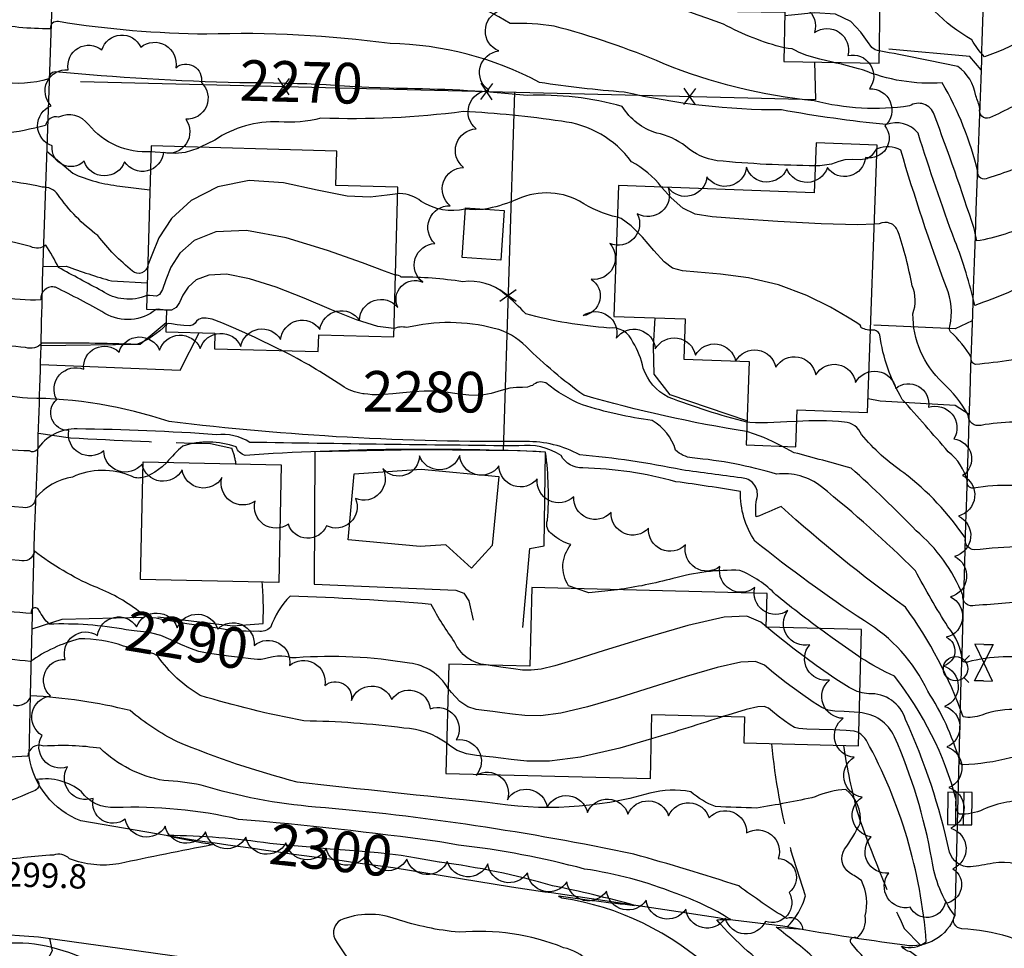
# Model space of a CAD drawing. Extents: x 4327865 to 4330821, y 191374 to 194245.
# Drawn here: x 4329095 to 4329338, y 192730 to 192959 of the extents above; entities that cross this region are included whole.
import ezdxf

# ---------------------------------------------------------------- set-up
doc = ezdxf.new("R2010")
doc.units = 0
doc.header["$LTSCALE"] = 100
doc.header["$MEASUREMENT"] = 0
doc.linetypes.add('PAVDWY', pattern=[0.26, 0.2, -0.06])
doc.layers.get('0').update_dxf_attribs({"linetype": 'CONTINUOUS'})
for name, color, linetype in [('C-INDX', 4, 'CONTINUOUS'), ('C-INDX-CL', 4, 'CONTINUOUS'), ('C-INDXLBL', 4, 'CONTINUOUS'), ('C-INTRM', 44, 'CONTINUOUS'), ('C-INTRM-CL', 44, 'CONTINUOUS'), ('C-SPOTEL', 44, 'CONTINUOUS'), ('M-FENCE', 8, 'CONTINUOUS'), ('M-FENCE-PAT', 8, 'CONTINUOUS'), ('M-POOL', 4, 'CONTINUOUS'), ('M-VEGL', 3, 'CONTINUOUS'), ('P-CONCPAD', 2, 'CONTINUOUS'), ('P-MSIDEWALK', 2, 'CONTINUOUS'), ('P-PAVDW', 7, 'PAVDWY'), ('R-CURBRD', 6, 'CONTINUOUS'), ('S-BUILDING', 4, 'CONTINUOUS'), ('U-CATCHBSN', 5, 'CONTINUOUS'), ('U-FIREHYD', 7, 'CONTINUOUS'), ('U-VALVE', 7, 'CONTINUOUS')]:
    doc.layers.add(name, color=color, linetype=linetype)
doc.styles.add('ITALIC', font='ROMANS.SHX', dxfattribs={"oblique": 25})
doc.styles.get("Standard").update_dxf_attribs({"font": 'ROMANS.shx'})

# ---------------------------------------------------------------- blocks, each defined once
blk = doc.blocks.new('VALVE')
at = {"linetype": 'CONTINUOUS'}
for p, q in [((-0.045, 0), (-0.045, 0.0225)), ((-0.045, 0.0225), (0, 0)), ((-0.045, -0.0225), (0, 0)), ((-0.045, 0), (-0.045, -0.0225)), ((0.045, 0.0225), (0, 0)), ((0.045, -0.0225), (0, 0)), ((0.045, 0), (0.045, 0.0225)), ((0.045, 0), (0.045, -0.0225))]:
    blk.add_line(p, q, dxfattribs=at)
blk = doc.blocks.new('FH')
at = {"linetype": 'CONTINUOUS'}
for p, q in [((-0.021, 0.0214), (-0.0332, 0.0335)), ((0.0211, 0.0213), (0.0332, 0.0334))]:
    blk.add_line(p, q, dxfattribs=at)
blk.add_circle((0, 0), 0.03, dxfattribs=at)
blk = doc.blocks.new('CB')
at = {"linetype": 'CONTINUOUS'}
for p, q in [((0.04, 0.03), (-0.04, 0.03)), ((-0.04, 0.03), (-0.04, -0.03)), ((0.04, 0), (0.04, 0.03)), ((0.04, 0.01), (-0.04, 0.01)), ((0.04, -0.03), (0.04, 0)), ((-0.04, -0.01), (0.04, -0.01)), ((-0.04, -0.03), (0.04, -0.03))]:
    blk.add_line(p, q, dxfattribs=at)
blk = doc.blocks.new('FP')
at = {"linetype": 'CONTINUOUS'}
for p, q in [((0.0143, -0.02), (-0.0143, 0.02)), ((-0.0143, -0.02), (0.0143, 0.02))]:
    blk.add_line(p, q, dxfattribs=at)

msp = doc.modelspace()

# ---------------------------------------------------------------- linework, layer by layer
at = {"layer": 'C-INDX'}
for points, elevation in [([(4329488.27, 192886.17, -0.082294), (4329474.42, 192884.25, -0.333763), (4329462.08, 192894.8, 0.366015), (4329457.68, 192897.92, 0.010301), (4329420.62, 192901.05, -0.041408), (4329400.32, 192905.27, -0.165609), (4329384.87, 192919.33, 0.103168), (4329380.4, 192937.32, 0.257299), (4329374.34, 192943, -0.076232), (4329363.78, 192949.06, 0.062728), (4329351.8, 192955.88, 0.218217), (4329342.71, 192954.24, -0.057905), (4329332.67, 192949.68, -0.067535), (4329329.55, 192953.84, -0.134767), (4329313.4, 192970.12, 0.145662), (4329307.14, 192973.65)], 2260), ([(4329149.36, 192943.22, -0.016423), (4329103.9, 192945.95, 0.402142), (4329102.36, 192944.22, -0.11341), (4329090.28, 192943.45, 0.046688), (4329067.89, 192942.28, -0.518758), (4329065.25, 192944.51, 0.223566), (4329057.26, 192943.62, -0.102205), (4329042.42, 192940.2, 0.065036), (4329025.83, 192937.99, -0.007203), (4329007.95, 192937.47, 0.260835), (4329000.08, 192933.19, -0.211708), (4328993.89, 192929.77, 0.23064), (4328969.1, 192918.04, -0.078349), (4328955.85, 192907.53, 0.009157), (4328944.08, 192884.48, -0.144512), (4328940.88, 192881.66, 0.023781), (4328905.38, 192856.7, 0.146426), (4328902.37, 192852.73, 0.140362), (4328901.5, 192837.7, -0.087602), (4328894.59, 192800.08, -0.005065), (4328886.7, 192753.23, 0.030189), (4328886.63, 192731.6)], 2270), ([(4329291.01, 192922.83, -0.022506), (4329266.88, 192924.07, -0.152261), (4329259.1, 192927.65, 0.112306), (4329251.98, 192930.88, -0.185243), (4329243.51, 192937.45, 0.07716), (4329220.11, 192940.14, 0.021707), (4329190.62, 192941.82)], 2270), ([(4329324.1, 192883.35, 0.163184), (4329323.29, 192892.9, -0.01848), (4329312.08, 192926.7, 0.224181), (4329306.23, 192927.01)], 2270), ([(4329131.26, 192883.77, -0.122983), (4329123.99, 192878.83, 0.012509), (4329100.69, 192879.13, -0.297824), (4329096.64, 192878.1, -0.002666), (4329087.2, 192878.97)], 2280), ([(4329401.94, 192835.06, -0.13569), (4329385.9, 192841.46, 0.000636), (4329365.1, 192866.45, 0.002388), (4329347.86, 192876.71, -0.035923), (4329330.44, 192873.91, -0.448983), (4329329.42, 192875.62, 0.076718), (4329324.28, 192881.96, -0.188997), (4329324.1, 192883.35)], 2270), ([(4329179.63, 192866.72, -0.120654), (4329174.49, 192868.74, 0.03077), (4329159.76, 192877.32)], 2280), ([(4329256.65, 192852.83, 0.190271), (4329250.88, 192860.12, -0.042609), (4329233.73, 192863.97, -0.076204), (4329224.73, 192869.36, 0.307565), (4329221.4, 192868.73), (4329221.04, 192868.62)], 2280), ([(4329401.98, 192785.29, -0.305225), (4329399.98, 192784.96, -0.096693), (4329378.49, 192789.34, -0.026287), (4329364.79, 192793.43, -0.196028), (4329363.08, 192795.63, -0.321522), (4329361.81, 192792.95, 0.03697), (4329346.02, 192801.25, 0.113787), (4329328.49, 192800.65, -0.224003), (4329327.25, 192800.9, 0.156206), (4329323.66, 192809.35, -0.017583), (4329315.66, 192823.14, 0.02515), (4329292.52, 192843.83, 0.199756), (4329281.44, 192846.92, 0.050734), (4329260.73, 192850.91, -0.163325), (4329256.65, 192852.83)], 2280), ([(4329121.44, 192808.6, 0.056062), (4329102.46, 192809.97, -0.069574), (4329099.96, 192813.4, 1.001037), (4329098.09, 192812.61, 0.000517), (4329075.58, 192814.57, -0.048107), (4329063.36, 192814.21, -0.401968), (4329061.73, 192816.53, 0.424742), (4329054.04, 192815.87, -0.065988), (4329036.46, 192814.92), (4329035.65, 192814.73)], 2290), ([(4329200.65, 192794.18, 0.237258), (4329191.11, 192800.38, 0.061072), (4329163.26, 192801.71), (4329162.16, 192801.74)], 2290), ([(4329536.65, 192677.35, -0.064553), (4329544.03, 192671.51, -0.187491), (4329546.47, 192664.6, -0.34486), (4329545.11, 192663.42, 0.004504), (4329524.69, 192665.67, 0.071795), (4329516.86, 192660.41, -0.032892), (4329482.38, 192666.65, -0.076669), (4329478.62, 192672.16, 0.031653), (4329466.26, 192674.83, -0.003659), (4329445.2, 192678.44, -0.225117), (4329448.32, 192680.85, 0.015411), (4329465.16, 192691.67, 0.254239), (4329466.89, 192694.23, 0.142944), (4329457.59, 192698.52, -0.048674), (4329405.69, 192717.29, 0.016421), (4329368.43, 192722.52, -0.138009), (4329349.22, 192728.33, 0.119353), (4329327.07, 192735.03, -0.573429), (4329325.33, 192738.27, -0.12556), (4329319.69, 192752.13, 0.059422), (4329310.53, 192782.27, 0.276774), (4329301.84, 192788.21)], 2290), ([(4329156.8, 192756.01, 0.033843), (4329131.55, 192757.95, 0.018883), (4329141.57, 192755.97), (4329142.58, 192755.64, 0.006105), (4329119.64, 192751, -0.135188), (4329107.45, 192752.25, 0.283913), (4329103.51, 192753.15, 0.021973), (4329088.96, 192751.55)], 2300), ([(4329387.05, 192622.91, -0.621674), (4329383.67, 192626.88, 0.206998), (4329382.89, 192632.45, -0.030483), (4329383.06, 192658.18, 0.418044), (4329381.07, 192660.3, -0.130693), (4329365.99, 192667.04, 0.084745), (4329339.76, 192680.26, 0.005723), (4329302.7, 192696.9, -0.017781), (4329272.57, 192708.61, 0.021332), (4329265.91, 192724.55, 0.151812), (4329228.68, 192742.55, -0.157682), (4329227.87, 192743.09, 0.008257), (4329246.53, 192740.77, 0.016256), (4329226.36, 192745.6, 0.038374), (4329198.55, 192751.39)], 2300)]:
    msp.add_lwpolyline(points, format="xyb", dxfattribs=dict(at, elevation=elevation))
at = {"layer": 'C-INDX-CL'}
for points, elevation in [([(4329190.62, 192941.82), (4329189.63, 192941.84), (4329187.97, 192941.87), (4329186.15, 192941.91), (4329183.95, 192941.98), (4329181.15, 192942.1), (4329177.67, 192942.29), (4329173.96, 192942.51), (4329170.61, 192942.71), (4329168.03, 192942.86), (4329165.87, 192942.96), (4329163.56, 192943.03), (4329160.74, 192943.11), (4329157.67, 192943.17), (4329154.81, 192943.22), (4329152.51, 192943.23), (4329150.69, 192943.23), (4329149.36, 192943.22)], 2270), ([(4329306.23, 192927.01), (4329306.12, 192926.97), (4329305.5, 192926.18), (4329304.83, 192925.24), (4329303.77, 192924.52), (4329302.1, 192924.31), (4329300.14, 192924.34), (4329298.3, 192924.27), (4329296.8, 192923.84), (4329295.01, 192923.25), (4329292.1, 192922.83), (4329291.01, 192922.83)], 2270), ([(4329159.76, 192877.32), (4329158.7, 192877.87), (4329153.19, 192880.52), (4329148.38, 192882.72), (4329144.92, 192884.2), (4329142.62, 192885.03), (4329141.09, 192885.35), (4329140, 192885.3), (4329139.22, 192884.99), (4329138.71, 192884.54), (4329138.36, 192884.05), (4329137.9, 192883.64), (4329137.05, 192883.43), (4329135.64, 192883.49), (4329134, 192883.71), (4329132.6, 192883.92), (4329131.76, 192883.97), (4329131.26, 192883.77)], 2280), ([(4329221.04, 192868.62), (4329220.18, 192868.34), (4329218.92, 192868.25), (4329217.52, 192868.25), (4329215.82, 192868.06), (4329213.71, 192867.47), (4329211.26, 192866.76), (4329208.57, 192866.3), (4329205.75, 192866.33), (4329202.88, 192866.7), (4329200.07, 192867.1), (4329197.39, 192867.31), (4329194.79, 192867.32), (4329192.18, 192867.18), (4329189.54, 192866.95), (4329187.03, 192866.71), (4329184.87, 192866.52), (4329183.21, 192866.45), (4329181.95, 192866.48), (4329180.91, 192866.57), (4329179.96, 192866.67), (4329179.63, 192866.72)], 2280), ([(4329162.16, 192801.74), (4329162.11, 192801.74), (4329161.42, 192801.84), (4329160.67, 192801.99), (4329159.75, 192802.1), (4329158.7, 192802.1), (4329157.56, 192801.93), (4329156.44, 192801.66), (4329155.47, 192801.42), (4329154.68, 192801.3), (4329153.71, 192801.32), (4329152.11, 192801.48), (4329149.59, 192801.78), (4329146.58, 192802.15), (4329143.67, 192802.53), (4329141.32, 192802.87), (4329139.3, 192803.3), (4329137.25, 192803.98), (4329134.9, 192805.01), (4329132.38, 192806.17), (4329129.95, 192807.16), (4329127.75, 192807.79), (4329125.65, 192808.13), (4329123.42, 192808.38), (4329121.44, 192808.6)], 2290), ([(4329301.84, 192788.21), (4329300.62, 192788.32), (4329298.09, 192788.45), (4329295.84, 192788.59), (4329294.16, 192788.85), (4329292.6, 192789.48), (4329290.47, 192790.8), (4329287.36, 192792.97), (4329283.85, 192795.57), (4329280.76, 192798.04), (4329278.56, 192799.88), (4329276.32, 192800.83), (4329272.71, 192800.67), (4329266.83, 192799.31), (4329259.23, 192797.09), (4329250.85, 192794.46), (4329242.56, 192791.86), (4329234.92, 192789.62), (4329228.4, 192788.07), (4329223.35, 192787.44), (4329219.51, 192787.47), (4329216.48, 192787.81), (4329213.92, 192788.17), (4329211.65, 192788.48), (4329209.55, 192788.74), (4329207.53, 192789.01), (4329205.52, 192789.61), (4329203.5, 192790.93), (4329201.46, 192793.17), (4329200.65, 192794.18)], 2290), ([(4329198.55, 192751.39), (4329198.43, 192751.42), (4329192.9, 192752.4), (4329189.11, 192753.03), (4329186.34, 192753.39), (4329183.41, 192753.67), (4329179.53, 192753.99), (4329175.29, 192754.33), (4329171.65, 192754.62), (4329169.15, 192754.84), (4329166.7, 192755.07), (4329162.78, 192755.44), (4329156.8, 192756.01)], 2300)]:
    msp.add_lwpolyline(points, dxfattribs=dict(at, elevation=elevation))
at = {"layer": 'C-INTRM'}
for points, elevation in [([(4329283.35, 192951.82, -0.060113), (4329268.45, 192957.7, -0.004282), (4329235.37, 192969.54, 0.069052), (4329143.86, 192981.99, -0.013091), (4329107.71, 192983.52, 0.42566), (4329103.53, 192981.73, -0.071522), (4329086.19, 192983.35, 0.063958), (4329069.27, 192981.69, -0.604535), (4329066.8, 192983.95, 0.218806), (4329060.04, 192980.83, -0.08013), (4329049.09, 192972.84, -0.077814), (4329040.81, 192972.36, 0.259959), (4329034.38, 192966.82, -0.182594), (4329025.18, 192957.43)], 2264), ([(4329344.34, 192908.81, -0.084487), (4329330.72, 192904.32, 0.032347), (4329330.12, 192907.37, 0.009861), (4329320.27, 192935.46, 0.490801), (4329314.17, 192937.54, -0.097697), (4329290.73, 192938.8, -0.070939), (4329253.54, 192948.01, 0.038471), (4329226.75, 192957.17, 0.049238), (4329215.92, 192957.82, 0.131232), (4329191.69, 192965.64, 0.026496)], 2266), ([(4329359.67, 192885.83, -0.017264), (4329353.93, 192890.02, 0.306298), (4329338.59, 192891.67, -0.011882), (4329330.29, 192888.44, 0.037118), (4329325.37, 192904.38, -0.010972), (4329316.3, 192930.82, 0.32965), (4329308.43, 192932.95, -0.019123), (4329282.67, 192936.57, -0.057697), (4329244.01, 192940.95, -0.019876), (4329223.17, 192943.33, 0.118567), (4329186.38, 192952.9, 0.041658), (4329141.26, 192955.22, -0.037603), (4329104.74, 192958.3, 0.500163), (4329102.75, 192956.57, -0.059987), (4329087.39, 192958.13, 0.089942)], 2268), ([(4329330.51, 192940.05, 0.206031), (4329326.1, 192947.26, 0.006921), (4329306.78, 192951.11)], 2262), ([(4329403.28, 192869.8, -0.020239), (4329392.99, 192876.61, -0.061958), (4329387.03, 192890.81, -0.03317), (4329382.25, 192903.37, 0.243425), (4329367.27, 192914.81, -0.441297), (4329366.21, 192913.94, -0.027507), (4329350.95, 192924.32, 0.283271), (4329345.66, 192924.57, -0.041781), (4329333.45, 192919.77, -0.638895), (4329331.03, 192921.3, 0.072662), (4329322.27, 192943.26, -0.116578), (4329302.6, 192946.47, 0.013971), (4329295.24, 192948.31)], 2264), ([(4329406.19, 192896.35, -0.008932), (4329400.72, 192903.04, -0.117639), (4329384.87, 192915.4, 0.03213), (4329374.37, 192923.88, 0.115158), (4329369.47, 192931.01, 0.66628), (4329367.36, 192930.1, -0.085597), (4329367.15, 192929.15, -0.00805), (4329354.21, 192939.97, 0.285021), (4329345.4, 192940.51, -0.022495), (4329333.88, 192934.62, -0.622283), (4329331.52, 192936.93, 0.042413), (4329330.51, 192940.05)], 2262), ([(4329127.54, 192926.25, -0.239087), (4329112.12, 192932.96, 0.37106), (4329104.8, 192934.77, 0.440746), (4329101.55, 192932.74, -0.065289), (4329080.45, 192929.99, -0.00321), (4329066.42, 192928.91, -0.482455), (4329064.99, 192931.7, 0.109841), (4329033.91, 192927.15, 0.027533), (4328991.99, 192917.57, 0.171202), (4328970.87, 192900.96)], 2272), ([(4329253.2, 192917.56, 0.106294), (4329245.75, 192923.81, 0.21145), (4329228.54, 192933.77, 0.024227), (4329204.37, 192936.17, -0.041796), (4329169.33, 192934.55, -0.0825), (4329159, 192933.66, 0.160827), (4329143.22, 192929.13), (4329139.65, 192927.39)], 2272), ([(4329126.75, 192898.32, -0.598091), (4329122.97, 192896.91, -0.060403), (4329114.45, 192905.63, -0.081501), (4329104.59, 192915.76, 0.260959), (4329100.72, 192917.57, 0.072261), (4329079.67, 192919.34, 0.020575), (4329066.79, 192916.11, -0.551038), (4329064.38, 192918.08, 0.220245), (4329050.61, 192920.79, -0.088002), (4329032.56, 192919.77, 0.046667), (4328995.78, 192911.63, 0.07833), (4328991.23, 192908.93)], 2274), ([(4329204.87, 192912.11, -0.200212), (4329194.06, 192914.05, 0.169155), (4329188.78, 192915.99), (4329188.27, 192915.93)], 2274), ([(4329242.34, 192910.15, -0.090771), (4329233, 192914.14, 0.244958), (4329216.76, 192914.17, -0.046148), (4329209.68, 192912.13)], 2274), ([(4329126.54, 192890.89, -0.255834), (4329115.42, 192892.03, -0.002352), (4329104.75, 192897.78, 0.038065), (4329101.64, 192903.32, -0.304574), (4329097.87, 192902.94, 0.09482), (4329076.67, 192904.93, -0.025786), (4329064.44, 192901.85, 0.288938), (4329062.38, 192905.54, 0.181415), (4329046.97, 192910.59, 0.130905), (4329014.39, 192909.85, 0.052187), (4329001.94, 192906.39, 0.056362), (4328998.77, 192902.32)], 2276), ([(4329447.52, 192822.67, 0.022742), (4329410.59, 192825.12, -0.111729), (4329373.69, 192835.92, 0.083875), (4329365.86, 192851.13, -0.037817), (4329347.84, 192859.13, 0.084983), (4329331.81, 192858.93, -0.492401), (4329328.63, 192861.43, 0.084834), (4329322.34, 192869.45, -0.207003), (4329315.04, 192886.4, 0.195193), (4329314.85, 192893.28, 0.037135), (4329311.35, 192906.75, 0.449093), (4329306.78, 192908.5), (4329305.56, 192908.44)], 2272), ([(4329274.2, 192859.72, -0.03029), (4329254.81, 192865.88, -0.191092), (4329248.69, 192873.01, 0.094893), (4329246.13, 192879.38, 0.347171), (4329240.25, 192882.89, -0.048867), (4329219.74, 192886.38, 0.028039), (4329214.65, 192891.26, 0.211422), (4329204.26, 192894.27, 0.041152), (4329189.11, 192895.41, 0.29851), (4329187.7, 192895.87)], 2276), ([(4329128.78, 192887.43, -0.308925), (4329116.19, 192886.49, 0.016425), (4329104.04, 192892.91, 0.525409), (4329100.41, 192889.82, -0.071657), (4329090.29, 192890.68), (4329087.48, 192891.18)], 2278), ([(4329131.36, 192887.25, -0.024929), (4329130.28, 192887.39)], 2278), ([(4329274.12, 192857.4, -0.031091), (4329234.03, 192866.33, -0.037175), (4329219.87, 192878.3, 0.143827), (4329212.02, 192882.79, 0.123344), (4329190.43, 192882.99, 0.173656), (4329187.33, 192882.74)], 2278), ([(4329323.76, 192852.42, 0.003528), (4329312.42, 192865.32, -0.103414), (4329306.93, 192881.2, 0.385246), (4329304.62, 192882.32)], 2274), ([(4329258.14, 192847.96, 0.029616), (4329233.04, 192851.65, 0.129486), (4329219.79, 192854.94, -0.03221), (4329132, 192859.85, 0.081155), (4329097.17, 192865.6, -0.00227), (4329086.92, 192866.76)], 2282), ([(4329302.4, 192856.66, 0.286008), (4329298.18, 192859.72, 0.046275), (4329286.47, 192859.88)], 2276), ([(4329375.55, 192755.96, 0.039944), (4329367.27, 192764.11, 0.147026), (4329362.53, 192766.09, -0.666139), (4329361.29, 192765.34, 0.031384), (4329345.48, 192776.31, 0.219416), (4329339.09, 192777.07, -0.050867), (4329327.33, 192775.33, -0.43575), (4329326.49, 192776.62, 0.071253), (4329318.7, 192793.5, 0.14926), (4329303.1, 192810.79, -0.024597), (4329276.17, 192830.44, -0.154598), (4329272.62, 192842.67, 0.006509), (4329256.73, 192845.05, 0.060963), (4329233.77, 192848.46, -0.297717), (4329228.49, 192851.49, 0.179805), (4329218.09, 192853.85, -0.001425), (4329151.87, 192854.74, 0.167101), (4329143.67, 192856.63, 0.014773), (4329109.37, 192858.04, 0.265668), (4329099.44, 192852.85, -0.341073), (4329097.61, 192852.62, 0.003314), (4329086.61, 192853.08)], 2284), ([(4329403.7, 192798.77, 0.003966), (4329399.82, 192795.35, -0.456449), (4329393.94, 192795.22, 0.019381), (4329379.87, 192800.26, -0.234171), (4329370.07, 192810.18, -0.045172), (4329365.9, 192823.31, 0.459739), (4329364.18, 192824.45, -0.098896), (4329363.62, 192821.46, 0.102035), (4329341.82, 192829.12, 0.012095), (4329330.17, 192828.27, -0.456358), (4329327.98, 192831.12, 0.082473), (4329312.78, 192847.25, -0.068394), (4329302.4, 192856.66)], 2276), ([(4329232.42, 192818.7), (4329230.32, 192819.45, -0.333579), (4329230.88, 192829.56, -0.12087), (4329226.37, 192832.08, -0.381306), (4329225.13, 192835.57, 0.050347), (4329224.65, 192852.36, 0.028028), (4329150.69, 192851.53, -0.254581), (4329148.47, 192853.62, 0.165689), (4329135.36, 192853.82, 0.041798), (4329131.39, 192849.78)], 2286), ([(4329327.35, 192817.09, 0.122662), (4329315.81, 192833, 0.019989), (4329299.82, 192848.4, 0.002423), (4329285.86, 192852.2), (4329282.75, 192853.79)], 2278), ([(4329534, 192763.21, -0.051804), (4329511.06, 192770.76, -0.163479), (4329495.83, 192778.89, -0.002195), (4329467.24, 192802.46, 0.124651), (4329444.67, 192814.02, -0.074699), (4329429.94, 192815.6, 0.233055), (4329410.49, 192810.85, 0.003337), (4329402.27, 192804.03, -0.208032), (4329398.24, 192802.52, -0.133255), (4329395.86, 192808.32, 0.252808), (4329381.59, 192824.42, 0.071453), (4329370.32, 192829.9, -0.069363), (4329365.59, 192837.23, 0.913964), (4329364.36, 192836.54, -0.035354), (4329348.98, 192843.06, 0.090748), (4329329.92, 192843.49, -0.561303), (4329328.5, 192845.18, 0.159846), (4329323.76, 192852.42)], 2274), ([(4329568.83, 192711.15, -0.04736), (4329541.74, 192711.78, -0.046412), (4329493.33, 192719, -0.122541), (4329485.46, 192723.76, 0.162774), (4329471.98, 192730.02, -0.057793), (4329439.84, 192735.98, -0.065108), (4329423.11, 192737.84, -0.009746), (4329399.54, 192738.73, -0.43861), (4329393.53, 192744.35, 0.086002), (4329391.52, 192763.5, 0.26086), (4329385.93, 192769.18, 0.053995), (4329367.93, 192777.73, 0.088264), (4329362.99, 192780.3, -0.206936), (4329361.85, 192778.78, -0.007109), (4329350.21, 192786.65, 0.199911), (4329331.97, 192787.61, -0.124707), (4329327.45, 192787.14, 0.071867), (4329313.2, 192814.21, -0.028286), (4329282.59, 192838.96, -0.011127), (4329276.49, 192836.38, -0.097625), (4329276.71, 192841.17, 0.470362), (4329272.82, 192845.98, -0.000426), (4329258.14, 192847.96)], 2282), ([(4329125.49, 192846.1, -0.201047), (4329122.7, 192846.42, 0.211813), (4329108.2, 192846.18, 0.182323), (4329099.14, 192841.02, -0.465738), (4329095.99, 192838.74, 0.01381), (4329062.52, 192839.85, 0.072863), (4329062.17, 192842.63, 0.010869), (4329020.42, 192844.33, -0.234942), (4329014.43, 192844.89, 0.079459), (4328995.21, 192847.87, 0.005028), (4328966.81, 192831.48, -0.00025), (4328946.1, 192802.43, 0.02158), (4328934.92, 192782.37, 0.196606), (4328917.45, 192766.87, 0.035429), (4328914.4, 192733.55, 0.007285), (4328914, 192727.37)], 2286), ([(4329124.47, 192813.16, 0.081381), (4329113.5, 192819.25, -0.060026), (4329098.84, 192827.95, -0.465772), (4329095.1, 192825.67, 0.000908), (4329062.27, 192828.64, 0.327967), (4329058.9, 192830.99, 0.047237), (4329036.09, 192831.27)], 2288), ([(4329292.03, 192808.93, -0.014746), (4329281.33, 192817.23, 0.10462), (4329272.48, 192823.21, 0.079784), (4329255.99, 192821.21, -0.028692), (4329242.31, 192818.45)], 2286), ([(4329210, 192799.94, -0.274505), (4329202.25, 192805.66, -0.033972), (4329196.45, 192814.86, 0.01243), (4329161.75, 192816.88, 0.106345), (4329156.95, 192809.14, -0.225013), (4329153.93, 192808.23)], 2288), ([(4329402.85, 192792.08, -0.344906), (4329395.73, 192790.1, -0.143914), (4329388.07, 192794.86, 0.048243), (4329369.01, 192800.56, -0.128538), (4329364.32, 192808.29, 0.408939), (4329363.49, 192809.08, -0.543588), (4329362.41, 192807.9, -0.031299), (4329345.32, 192815.9, -0.011005), (4329330.4, 192814.58, -0.557058), (4329327.35, 192817.09)], 2278), ([(4329120.77, 192804.61, 0.088044), (4329109.85, 192806.38, 0.088434), (4329097.8, 192800.77, 0.012893), (4329077.47, 192802.75, -0.024611), (4329062.11, 192801.39, -0.191775), (4329061, 192803.42, -0.045809), (4329056.62, 192802.35, 0.12247), (4329038.78, 192802.49, -0.118361), (4329036.15, 192802.51), (4329035.35, 192803.41)], 2292), ([(4329200.31, 192780.66, 0.149183), (4329189.76, 192784.42, 0.027755), (4329165.15, 192786.18, -0.026868), (4329139.64, 192792.43, -0.108746), (4329129.21, 192802.12), (4329128.94, 192802.28)], 2292), ([(4329453.11, 192722.87, -0.004731), (4329435.21, 192728.01, 0.018023), (4329403.73, 192729.21, -0.022175), (4329377.1, 192735.65, -0.038689), (4329363.47, 192754.57, 0.557592), (4329361.72, 192752.74), (4329352.18, 192760.48, 0.052448), (4329344.25, 192766.36, 0.138413), (4329332.34, 192764.34, -0.113122), (4329326.49, 192763.2, -0.249028), (4329325.73, 192766.76, 0.101354), (4329310.49, 192797.18, -0.034387), (4329302.18, 192801.74)], 2286), ([(4329470.31, 192713.1, -0.034638), (4329437.71, 192722.59, 0.155403), (4329429.06, 192724.22, -0.010376), (4329403.57, 192724.64, 0.019588), (4329376.58, 192729.73, -0.218829), (4329373.09, 192733.41), (4329363.74, 192739.1, 0.641821), (4329361.8, 192737.58, -0.13236), (4329357.46, 192739.73, -0.021209), (4329345.5, 192748.56, 0.202674), (4329334.76, 192751.16, -0.016779), (4329329.21, 192750.22, -0.337786), (4329324.05, 192753.9, 0.052582), (4329313.24, 192786.56, 0.342508), (4329304.2, 192792.85, -0.050043), (4329301.97, 192793.23)], 2288), ([(4329312.23, 192717.25, 0.002148), (4329299.98, 192731.26, -0.975731), (4329301.28, 192732.73, 0.260245), (4329303.33, 192738.2, 0.170065), (4329302.39, 192746.86, 0.001202), (4329299.45, 192748.81, -0.40853), (4329298.22, 192754.58, 0.042787), (4329302.03, 192760.89, 0.275067), (4329298.55, 192769.25, 0.098791), (4329291.03, 192767.47, -0.015881), (4329276.57, 192764.71, -0.007402), (4329266.48, 192765.1, -0.091633), (4329260.35, 192768.74, 0.116086), (4329250.29, 192768.36, -0.112189), (4329210.31, 192766.12, -0.003218), (4329163.52, 192771.11, -0.035069), (4329134.01, 192781.05, -0.061938), (4329122.4, 192788.71, 0.050218), (4329097.87, 192792.33, -0.423687), (4329093.6, 192790.04, 0.082269)], 2294), ([(4329268.53, 192787.31, -0.006053), (4329250.67, 192781.75)], 2292), ([(4329564.33, 192660.13, -0.066475), (4329531.18, 192661.13, 0.378078), (4329516.09, 192651.76, -0.347373), (4329513.47, 192650.85, 0.014939), (4329487.85, 192657.69, -0.283091), (4329477.98, 192666.13, 0.253916), (4329471.57, 192669.04, -0.007052), (4329453.32, 192672.67, 0.260775), (4329442.31, 192669.3, -0.342606), (4329439.86, 192670.09, -0.010012), (4329421.7, 192672.67, 0.00237), (4329416.57, 192678.13, 0.050459), (4329397.53, 192683.52, 0.02121), (4329371.6, 192689.43, -0.017384), (4329361.07, 192696.69, -0.006689), (4329336.53, 192715.19, -0.040098), (4329314.46, 192729.32, -0.213681), (4329312.25, 192730.73, 0.261034), (4329318.34, 192731.83, 0.105897), (4329303.62, 192781.35, 0.086765), (4329301.71, 192783.3)], 2292), ([(4329299.28, 192719.11, 0.053453), (4329281.38, 192735.36), (4329287.99, 192734.87, 0.489886), (4329283.92, 192737.53, -0.017552), (4329272.17, 192745.54, 0.01361), (4329246.36, 192753.33, 0.03117), (4329168.04, 192764.97, -0.054037), (4329139.86, 192770.38, 0.033854), (4329130.68, 192771.49, -0.146371), (4329114.99, 192779.43, 0.053143), (4329101.19, 192779.95, 0.51853), (4329097.18, 192777.48), (4329077.72, 192776.4, -0.07454)], 2296), ([(4329198.06, 192756.48, 0.012805), (4329149.09, 192761.94, 0.067575), (4329118.78, 192764.82, -0.252216), (4329110.41, 192768.73, 0.21628), (4329099.35, 192771.71, -0.553221), (4329099.01, 192769.08, -0.065963), (4329071.76, 192760.8, -0.042456), (4329056.89, 192763, -0.139936), (4329049.36, 192762.63, 0.042972), (4329028.38, 192756.83, 0.246023), (4329013.4, 192740.58, -0.385179), (4329007.8, 192736.85, 0.020783), (4328955.42, 192736.06, 0.111097), (4328936.45, 192724.42), (4328934.32, 192721.2)], 2298), ([(4329474.75, 192637.38, 0.291883), (4329467.68, 192644.12, 0.044573), (4329452.41, 192648.11, 0.233785), (4329444.57, 192645.42, -0.08024), (4329417.7, 192649.57, -0.075435), (4329410.03, 192654.45, -0.253793), (4329407.21, 192662.14, -0.171561), (4329393.81, 192665.64, 0.172376), (4329377.71, 192673.29, 0.002247), (4329352.16, 192683.11, -0.064792), (4329312.57, 192696.7, 0.021474), (4329286.4, 192706.34, -0.024291), (4329287.99, 192718.58, 0.145194), (4329282.9, 192722.96, -0.066405), (4329266.76, 192737.18, -0.060431), (4329270.25, 192737.25, 0.055361), (4329256.76, 192743.68, 0.057864), (4329234.21, 192749.71, 0.037427), (4329203.2, 192755.61), (4329199.09, 192756.31)], 2298), ([(4329386.33, 192617.85, -0.398771), (4329377.78, 192628.86, 0.058921), (4329374.17, 192636.1, -0.069647), (4329370.32, 192650.03, 0.141983), (4329362.42, 192659.1, 0.051291), (4329334.64, 192676.86, 0.066816), (4329285.27, 192699.1, 0.039187), (4329249.18, 192712.3, -0.085223), (4329235.22, 192726.9, 0.155816), (4329229.08, 192730.34, 0.117124), (4329203.34, 192734.16, -0.056979), (4329187.98, 192737.36, 0.188759), (4329174.17, 192737.12, 0.3903), (4329172.78, 192732.53, 0.065312), (4329178.38, 192725.06), (4329179.44, 192723.21, -0.316996), (4329176.46, 192722.33, 0.014161), (4329132.13, 192726.42, -0.008937), (4329120.96, 192722.87), (4329118.56, 192721.02, 0.5059), (4329117.6, 192723.93, 0.133373), (4329095.99, 192731.48, -0.001836), (4329041, 192731.26, -0.022306)], 2302)]:
    msp.add_lwpolyline(points, format="xyb", dxfattribs=dict(at, elevation=elevation))
at = {"layer": 'C-INTRM', "elevation": 2288}
msp.add_lwpolyline([(4329279.11, 192809.25), (4329278.98, 192809.37)], dxfattribs=at)
at = {"layer": 'C-INTRM-CL'}
for points, elevation in [([(4329306.78, 192951.11), (4329306.37, 192951.19), (4329305.73, 192951.39), (4329304.96, 192951.98), (4329303.87, 192953.38), (4329302.24, 192955.75), (4329299.74, 192958.33), (4329295.98, 192960.14), (4329290.83, 192960.49), (4329285.15, 192959.93), (4329283.48, 192959.73)], 2262), ([(4329295.24, 192948.31), (4329292.1, 192949.08), (4329288.95, 192949.97), (4329287.02, 192950.73), (4329286, 192951.29), (4329285.3, 192951.61), (4329284.38, 192951.7), (4329283.35, 192951.82)], 2264), ([(4329139.65, 192927.39), (4329139.06, 192927.11), (4329135.91, 192926.07), (4329133.44, 192925.82), (4329131.12, 192925.97), (4329128.54, 192926.17), (4329127.54, 192926.25)], 2272), ([(4329188.27, 192915.93), (4329185.67, 192915.58), (4329181.49, 192915.08), (4329175.81, 192915.35), (4329168.45, 192916.86), (4329160.1, 192918.62), (4329151.66, 192919.22), (4329143.95, 192917.63), (4329137.45, 192914.24), (4329132.55, 192909.83), (4329129.47, 192905.12), (4329127.7, 192900.86), (4329126.75, 192898.32)], 2274), ([(4329305.56, 192908.44), (4329301.4, 192908.25), (4329292.43, 192908.52), (4329281.82, 192909.14), (4329272.22, 192909.78), (4329265.62, 192910.25), (4329261.42, 192910.95), (4329258.39, 192912.42), (4329255.55, 192914.96), (4329253.2, 192917.56)], 2272), ([(4329209.68, 192912.13), (4329209.34, 192912.06), (4329207.48, 192911.97), (4329205.89, 192912.07), (4329204.87, 192912.11)], 2274), ([(4329304.62, 192882.32), (4329304.21, 192882.38), (4329303.76, 192882.46), (4329303.37, 192882.55), (4329303.03, 192882.65), (4329302.75, 192882.74), (4329302.54, 192882.83), (4329302.4, 192882.91), (4329302.31, 192882.99), (4329302.26, 192883.08), (4329302.24, 192883.17), (4329302.23, 192883.27), (4329302.22, 192883.38), (4329302.09, 192883.55), (4329301.24, 192884.14), (4329298.96, 192885.55), (4329294.73, 192888), (4329288.9, 192890.91), (4329281.99, 192893.52), (4329274.62, 192895.24), (4329267.65, 192896.18), (4329262, 192896.63), (4329258.3, 192896.94), (4329255.89, 192897.61), (4329253.81, 192899.18), (4329251.3, 192901.95), (4329248.48, 192905.23), (4329245.69, 192908.08), (4329243.21, 192909.81), (4329242.34, 192910.15)], 2274), ([(4329187.7, 192895.87), (4329184.96, 192896.91), (4329179.58, 192898.94), (4329170.99, 192901.98), (4329160.77, 192905.06), (4329151.04, 192906.89), (4329143.49, 192906.54), (4329138.14, 192904.43), (4329134.59, 192901.31), (4329132.41, 192897.89), (4329131.15, 192894.73), (4329130.35, 192892.36), (4329129.62, 192891.12), (4329128.85, 192890.74), (4329128.04, 192890.79), (4329127.17, 192890.89), (4329126.54, 192890.89)], 2276), ([(4329187.33, 192882.74), (4329183.38, 192883.24), (4329178.14, 192884.9), (4329171.99, 192887.4), (4329165.26, 192890.23), (4329158.33, 192892.91), (4329151.74, 192895.02), (4329146.07, 192896.12), (4329141.75, 192895.92), (4329138.68, 192894.71), (4329136.65, 192892.92), (4329135.38, 192890.97), (4329134.52, 192889.19), (4329133.68, 192887.9), (4329132.58, 192887.32), (4329131.36, 192887.25)], 2278), ([(4329130.28, 192887.39), (4329130.23, 192887.4), (4329129.38, 192887.5), (4329128.78, 192887.43)], 2278), ([(4329286.47, 192859.88), (4329284.04, 192859.78), (4329279.25, 192859.56), (4329276.31, 192859.52), (4329274.87, 192859.61), (4329274.23, 192859.72), (4329274.2, 192859.72)], 2276), ([(4329282.75, 192853.79), (4329282.31, 192854.03), (4329280.51, 192854.98), (4329278.33, 192855.93), (4329276.06, 192856.77), (4329274.16, 192857.39), (4329274.12, 192857.4)], 2278), ([(4329131.39, 192849.78), (4329130.3, 192848.72), (4329128.5, 192847.41), (4329126.66, 192846.45), (4329125.49, 192846.1)], 2286), ([(4329242.31, 192818.45), (4329235.31, 192817.68), (4329232.42, 192818.7)], 2286), ([(4329153.93, 192808.23), (4329152.72, 192808.21), (4329150.96, 192808.24), (4329149.38, 192808.3), (4329148.16, 192808.38), (4329146.73, 192808.55), (4329144.35, 192808.89), (4329140.61, 192809.46), (4329136.33, 192810.11), (4329132.69, 192810.7), (4329130.53, 192811.08), (4329129.46, 192811.3), (4329128.79, 192811.44), (4329127.92, 192811.58), (4329126.73, 192811.91), (4329125.22, 192812.65), (4329124.47, 192813.16)], 2288), ([(4329278.98, 192809.37), (4329277.65, 192810.48), (4329274.17, 192811.95), (4329268.58, 192811.7), (4329259.63, 192809.65), (4329248.99, 192806.58), (4329239.08, 192803.49), (4329231.81, 192801.2), (4329226.91, 192799.73), (4329223.58, 192798.93), (4329221.09, 192798.63), (4329218.96, 192798.69), (4329216.75, 192798.96), (4329214.18, 192799.34), (4329211.52, 192799.73), (4329210, 192799.94)], 2288), ([(4329301.97, 192793.23), (4329301.33, 192793.4), (4329299.33, 192794.38), (4329296.09, 192796.42), (4329291.27, 192799.78), (4329285.83, 192803.81), (4329281.05, 192807.63), (4329279.11, 192809.25)], 2288), ([(4329302.18, 192801.74), (4329301.71, 192802.04), (4329295.19, 192806.59), (4329292.03, 192808.93)], 2286), ([(4329128.94, 192802.28), (4329128.19, 192802.71), (4329126.34, 192803.25), (4329123.22, 192804.02), (4329120.77, 192804.61)], 2292), ([(4329301.71, 192783.3), (4329301.63, 192783.36), (4329300.58, 192783.65), (4329298.64, 192783.83), (4329295.54, 192783.96), (4329291.97, 192784.06), (4329288.9, 192784.16), (4329287, 192784.29), (4329285.87, 192784.59), (4329284.85, 192785.18), (4329283.45, 192786.16), (4329281.87, 192787.33), (4329280.47, 192788.45), (4329279.48, 192789.28), (4329278.47, 192789.7), (4329276.84, 192789.63), (4329274.03, 192788.97), (4329269.47, 192787.61), (4329268.53, 192787.31)], 2292), ([(4329250.67, 192781.75), (4329242.93, 192779.5), (4329233.23, 192777.21), (4329225.61, 192776.24), (4329220.06, 192776.25), (4329216.21, 192776.65), (4329213.66, 192777), (4329211.78, 192777.24), (4329209.93, 192777.43), (4329207.64, 192777.66), (4329205.14, 192778.08), (4329202.85, 192778.86), (4329201.02, 192780.09), (4329200.31, 192780.66)], 2292), ([(4329199.09, 192756.31), (4329198.65, 192756.39), (4329198.06, 192756.48)], 2298)]:
    msp.add_lwpolyline(points, dxfattribs=dict(at, elevation=elevation))
at = {"layer": 'M-FENCE'}
for points in [[(4329110.18, 192943.54), (4329291.15, 192939.13), (4329290.89, 192948.38)], [(4329216.99, 192940.94), (4329214.17, 192852.67)]]:
    msp.add_lwpolyline(points, dxfattribs=at)
at = {"layer": 'M-POOL'}
msp.add_lwpolyline([(4329213.11, 192846.32), (4329211.5, 192829.33), (4329206.39, 192823.75), (4329200.11, 192829.51), (4329193.8, 192829.08), (4329176.02, 192830.77), (4329177.56, 192847), (4329194.03, 192848.12)], close=True, dxfattribs=at)
at = {"layer": 'M-VEGL'}
msp.add_lwpolyline([(4329282.82, 192961.6, -0.7), (4329290.85, 192955.66, -0.7), (4329299.05, 192949.94, -0.7), (4329304.37, 192941.8, -0.7), (4329308.15, 192932.65, -0.7), (4329303.35, 192924.85, -0.7), (4329293.99, 192922.36, -0.7), (4329284, 192922.1, -0.7), (4329274.08, 192922.46, -0.7), (4329264.35, 192920.14, -0.7), (4329254.78, 192917.5, -0.7), (4329247.21, 192910.99, -0.7), (4329240.42, 192903.69, -0.7), (4329235.83, 192894.89, -0.7), (4329233.87, 192885.93, -0.7), (4329242.04, 192880.37, -0.7), (4329251.64, 192877.73, -0.7), (4329261.52, 192876.17, -0.7), (4329271.41, 192874.73, -0.7), (4329281.3, 192873.21, -0.7), (4329291.13, 192871.37, -0.7), (4329300.95, 192869.48, -0.7), (4329310.82, 192868.04, -0.7), (4329318.85, 192863.37, -0.7), (4329325.12, 192855.58, -0.7), (4329327.26, 192846.56, -0.7), (4329326.26, 192836.61, -0.7), (4329325.27, 192826.66, -0.7), (4329324.27, 192816.71, -0.7), (4329323.27, 192806.76, -0.7), (4329322.57, 192799.74, -0.7), (4329322.57, 192799.74, -0.7), (4329322.86, 192789.74, -0.7), (4329323.37, 192779.76, -0.7), (4329323.87, 192769.77, -0.7), (4329324.38, 192759.78, -0.7), (4329324.89, 192749.8, -0.7), (4329322.98, 192741.27, -0.7), (4329314.41, 192740.29, -0.7), (4329309.1, 192748.7, -0.7), (4329304.77, 192757.67, -0.7), (4329302.53, 192767.4, -0.7), (4329300.61, 192777.21, -0.7), (4329297.92, 192786.82, -0.7), (4329294.53, 192796.23, -0.7), (4329289.67, 192804.93, -0.7), (4329284.3, 192813.36, -0.7), (4329276.12, 192819.02, -0.7), (4329267.55, 192824.17, -0.7), (4329259.1, 192829.53, -0.7), (4329250, 192833.62, -0.7), (4329240.77, 192837.47, -0.7), (4329231.56, 192841.34, -0.7), (4329222.6, 192845.76, -0.7), (4329213.16, 192848.94, -0.7), (4329203.5, 192851.51, -0.7), (4329193.57, 192851.42, -0.7), (4329184.58, 192848.29, -0.7), (4329177.85, 192840.89, -0.7), (4329170.71, 192834.22, -0.7), (4329161.35, 192834.59, -0.7), (4329153.13, 192840.26, -0.7), (4329144.99, 192846.07, -0.7), (4329135.19, 192847.98, -0.7), (4329125.32, 192849.36, -0.7), (4329115.9, 192852.65, -0.7), (4329107.27, 192857.68, -0.7), (4329104.31, 192865.28, -0.7), (4329110.96, 192872.74, -0.7), (4329119.66, 192876.97, -0.7), (4329129.65, 192877.4, -0.7), (4329139.64, 192877.84, -0.7), (4329149.63, 192878.32, -0.7), (4329159.43, 192880.02, -0.7), (4329169.11, 192882.52, -0.7), (4329178.82, 192884.73, -0.7), (4329188.29, 192887.95, -0.7), (4329194.41, 192894.17, -0.7), (4329197.42, 192903.69, -0.7), (4329201.14, 192912.97, -0.7), (4329204.47, 192922.4, -0.7), (4329207.59, 192931.9, -0.7), (4329210.71, 192941.4, -0.7), (4329213.16, 192951.08, -0.7), (4329213.43, 192961.03, -0.7)], format="xyb", dxfattribs=at)
for points in [[(4329139.92, 192943.29, -0.7), (4329136.06, 192934.27, -0.7), (4329130.6, 192926.06, -0.7), (4329121.04, 192923.79, -0.7), (4329111.04, 192923.92, -0.7), (4329103.19, 192927.71, -0.7), (4329102.99, 192937.6, -0.7), (4329107.16, 192946.47, -0.7), (4329115.44, 192951.34, -0.7), (4329125, 192952, -0.7), (4329133.63, 192946.96, -0.7), (4329139.92, 192943.29, -0.7)], [(4329176.85, 192791.16, -0.7), (4329186.76, 192791.43, -0.7), (4329196.24, 192789.16, -0.7), (4329202.67, 192781.51, -0.7), (4329207.55, 192772.79, -0.7), (4329215.24, 192766.78, -0.7), (4329225.03, 192764.89, -0.7), (4329234.94, 192763.66, -0.7), (4329244.92, 192763.19, -0.7), (4329254.92, 192762.78, -0.7), (4329264.88, 192762.3, -0.7), (4329274.12, 192758.59, -0.7), (4329281.89, 192752.3, -0.7), (4329284.55, 192743.94, -0.7), (4329278.76, 192736.82, -0.7), (4329268.88, 192737.59, -0.7), (4329259.14, 192739.83, -0.7), (4329249.39, 192742.06, -0.7), (4329239.64, 192744.3, -0.7), (4329229.9, 192746.53, -0.7), (4329220.15, 192748.77, -0.7), (4329210.4, 192751, -0.7), (4329200.45, 192751.6, -0.7), (4329190.48, 192752.13, -0.7), (4329180.57, 192753.48, -0.7), (4329170.66, 192754.83, -0.7), (4329160.75, 192756.18, -0.7), (4329150.84, 192757.54, -0.7), (4329140.94, 192758.89, -0.7), (4329131.03, 192760.24, -0.7), (4329121.18, 192761.96, -0.7), (4329113.3, 192767.11, -0.7), (4329106.94, 192774.83, -0.7), (4329100.71, 192782.58, -0.7), (4329102.76, 192792.36, -0.7), (4329106.44, 192801.33, -0.7), (4329114.36, 192807.21, -0.7), (4329123.99, 192809.35, -0.7), (4329133.98, 192809.12, -0.7), (4329143.98, 192808.76, -0.7), (4329152.92, 192804.74, -0.7), (4329161.61, 192799.81, -0.7), (4329170.31, 192794.87, -0.7), (4329176.85, 192791.16, -0.7)]]:
    msp.add_lwpolyline(points, format="xyb", close=True, dxfattribs=at)
at = {"layer": 'P-CONCPAD'}
for points in [[(4329274.21, 192860.06), (4329255.28, 192866.43), (4329251.37, 192871.53), (4329251.2, 192878.31), (4329251.58, 192885.39)], [(4329219.05, 192809.14), (4329220.79, 192828.61), (4329224.29, 192829.27), (4329224.59, 192852.36), (4329218.36, 192852.62), (4329193.33, 192852.93), (4329167.84, 192852.43), (4329167.68, 192819.87), (4329202.55, 192818.34), (4329204.49, 192817.65), (4329205.77, 192815.76), (4329206.78, 192810.99)]]:
    msp.add_lwpolyline(points, dxfattribs=at)
at = {"layer": 'P-MSIDEWALK'}
for points in [[(4329100.47, 192878.55), (4329124.85, 192878.94), (4329131.27, 192884.25)], [(4329100.34, 192873.9), (4329134.67, 192872.55), (4329139.41, 192881.7)]]:
    msp.add_lwpolyline(points, dxfattribs=at)
at = {"layer": 'P-PAVDW'}
for points in [[(4329331.81, 192946.46), (4329329.04, 192949.72), (4329306.79, 192951.74)], [(4329329.62, 192884.63), (4329325.41, 192882.65), (4329304.67, 192883.62)], [(4329328.86, 192861.62), (4329325.47, 192863.84), (4329307, 192864.9), (4329304.01, 192865.49)]]:
    msp.add_lwpolyline(points, dxfattribs=at)
for points in [[(4329101.91, 192926.41), (4329108.25, 192920.99, 0.082106), (4329119.89, 192917.84), (4329127.27, 192916.88)], [(4329100.92, 192898.01), (4329106.67, 192898.09, 0.018409), (4329117.79, 192894.49), (4329126.62, 192894.01)], [(4329099.82, 192857.04), (4329107.71, 192855.88, 0.009563), (4329142.16, 192854.47), (4329147.44, 192853.33, -0.040681), (4329148.48, 192849.41)], [(4329098.28, 192808.82), (4329105.64, 192811.25), (4329129.23, 192811.82), (4329147.65, 192809.56), (4329155.11, 192810.19, 0.032502), (4329154.89, 192820.33)], [(4329284.04, 192735.45, 0.137643), (4329288.64, 192743.15), (4329288.64, 192743.15), (4329285.01, 192754.36, -0.04197), (4329280.23, 192780.57)], [(4329316.91, 192730.98), (4329312.92, 192735.05, -0.023706), (4329301.45, 192763.35, -0.028967), (4329297.97, 192780.12)], [(4329102.54, 192732.61), (4329103.22, 192729.61), (4329102.07, 192727.41, -0.032829), (4329080.45, 192721.04), (4329072.13, 192718.83, -0.015154), (4329040.25, 192719.47), (4329031.14, 192713.13), (4329030.77, 192700.41, 0.114574), (4329035, 192697.23)]]:
    msp.add_lwpolyline(points, format="xyb", dxfattribs=at)
at = {"layer": 'R-CURBRD'}
for points in [[(4329107.89, 193110.25), (4329108.23, 193111.29, -0.255006), (4329120.07, 193121.56, -0.011184), (4329173.4, 193120.19), (4329325.78, 193116.01, -0.326924), (4329336.29, 193106.12, -0.003682), (4329333.67, 193019.74, -0.00406), (4329331.73, 192944.07, 0.003141), (4329325.34, 192738.25, -0.370034), (4329313.04, 192730.97, -0.011231), (4329283.05, 192735.63), (4329268.7, 192737.4, 0.004472), (4329216.24, 192745.21), (4329187.12, 192750.02, -0.003669), (4329137.03, 192756.98), (4329110.27, 192761.55, -0.267681), (4329097.54, 192777.43)], [(4329097.54, 192777.43), (4329097.89, 192792.47), (4329098.84, 192832.08, 0.006244), (4329100.87, 192896.6), (4329107.54, 193087.16), (4329107.89, 193110.25)], [(4328952.9, 192738.57), (4328963.03, 192738.02, 0.010628), (4329013.59, 192736.21), (4329062.41, 192734.74), (4329088.01, 192733.84), (4329099.82, 192732.99, -0.003781), (4329231.5, 192713.95), (4329267.75, 192709.02), (4329320.35, 192700.28), (4329328.39, 192699.04, -0.025478), (4329353.62, 192692.58, 0.018134), (4329421.3, 192681.57), (4329479.32, 192673.01), (4329499.34, 192670.35, 0.006782), (4329632.02, 192650.29, 0.007956), (4329667.17, 192647.03, -0.001624), (4329902.78, 192641.21), (4329928.16, 192640.24), (4329949.53, 192639.17), (4329958.32, 192639.31, -0.205764), (4329968.11, 192631.49, -0.024923), (4329968.42, 192578.92, 0.002185), (4329964.87, 192478.51)]]:
    msp.add_lwpolyline(points, format="xyb", dxfattribs=at)
at = {"layer": 'S-BUILDING'}
for points in [[(4329306.73, 192948.12), (4329307.71, 193008.56), (4329292.55, 193008.81), (4329292.7, 193017.83), (4329278.07, 193018.06), (4329277.93, 193009.22), (4329250.36, 193009.67), (4329249.79, 192974.53), (4329272.11, 192974.17), (4329271.9, 192960.81), (4329283.49, 192960.62), (4329283.3, 192948.5)], [(4329187.27, 192880.69), (4329188.31, 192917.55), (4329172.99, 192917.98), (4329173.23, 192926.45), (4329127.58, 192927.74), (4329126.44, 192887.5), (4329131.36, 192887.36), (4329131.21, 192881.93), (4329143.26, 192881.59), (4329143.15, 192877.79), (4329168.7, 192877.07), (4329168.81, 192881.21)], [(4329303.89, 192862.09), (4329306.26, 192927.9), (4329291.21, 192928.44), (4329290.77, 192916.2), (4329242.62, 192917.94), (4329241.46, 192885.75), (4329259.02, 192885.12), (4329258.67, 192875.26), (4329274.74, 192874.68), (4329274, 192854.1), (4329286.25, 192853.66), (4329286.57, 192862.71)], [(4329214.44, 192911.81), (4329213.63, 192899.61), (4329204.09, 192900.24), (4329204.9, 192912.45)], [(4329158.98, 192820.25), (4329124.95, 192820.98), (4329125.57, 192849.91), (4329159.6, 192849.17)], [(4329279.18, 192817.52), (4329221.27, 192818.99), (4329220.78, 192799.67), (4329200.81, 192800.18), (4329200.12, 192773.26), (4329250.43, 192771.98), (4329250.83, 192787.76), (4329273.61, 192787.18), (4329273.44, 192780.74), (4329301.63, 192780.02), (4329302.36, 192808.66), (4329278.97, 192809.26)]]:
    msp.add_lwpolyline(points, close=True, dxfattribs=at)

# ---------------------------------------------------------------- block references
at = {"layer": 'M-FENCE-PAT', "xscale": 100, "yscale": 100, "zscale": 100}
for p, rotation in [((4329160.17, 192942.32), 358.6980473274211), ((4329210.15, 192941.11), 358.6980473274211), ((4329260.14, 192939.89), 358.6980473274211), ((4329215.39, 192890.96), 270)]:
    msp.add_blockref('FP', p, dxfattribs=dict(at, rotation=rotation))
at = {"layer": 'U-CATCHBSN', "xscale": 100, "yscale": 100, "zscale": 100, "rotation": 269.199998}
msp.add_blockref('CB', (4329326.59, 192764.62, 2285.76), dxfattribs=at)
at = {"layer": 'U-FIREHYD', "xscale": 100, "yscale": 100, "zscale": 100, "rotation": 268.400002}
msp.add_blockref('FH', (4329325.54, 192799.03), dxfattribs=at)
at = {"layer": 'U-VALVE', "xscale": 100, "yscale": 100, "zscale": 100, "rotation": 89.400001}
msp.add_blockref('VALVE', (4329332.47, 192800.51, 2280.7), dxfattribs=at)

# ---------------------------------------------------------------- texts
at = {"layer": 'C-INDXLBL', "style": 'ITALIC', "oblique": 25}
for s, rotation, p in [('2270', 358.4, (4329149.24, 192938.89, 2270)), ('2280', 359.5, (4329179.6, 192862.33, 2280)), ('2290', 350.5, (4329120.61, 192803.67, 2290)), ('2300', 353.7, (4329156.25, 192751.04, 2300))]:
    msp.add_text(s, height=10, rotation=rotation, dxfattribs=at).set_placement(p)
at = {"layer": 'C-SPOTEL'}
msp.add_text('2299.8', height=6, rotation=358.2, dxfattribs=at).set_placement((4329086.7, 192745.62))

doc.saveas('drawing.dxf')
